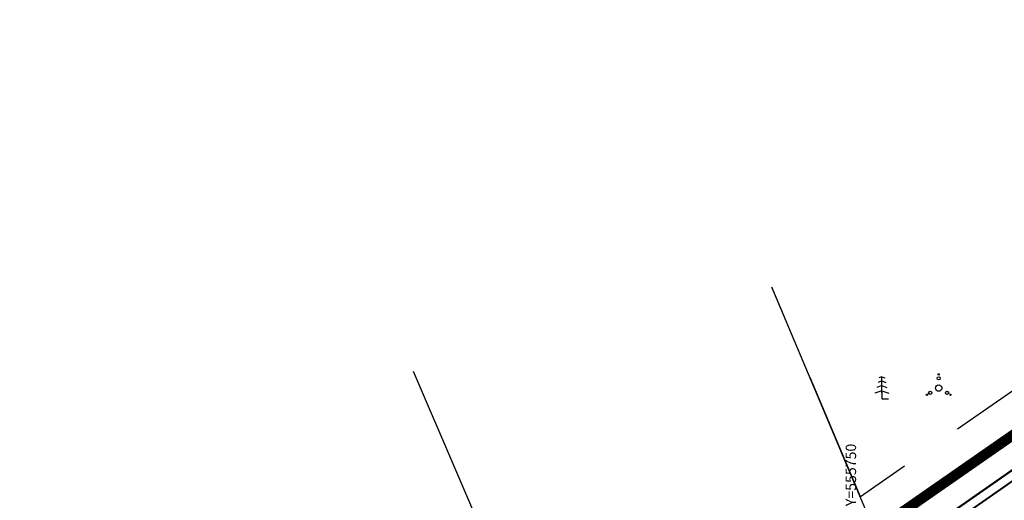
# Model space of a CAD drawing. Units: metres. Extents: x 20679 to 1199321, y 6139605 to 7059399.
# Drawn here: x 555686 to 555762, y 6581253 to 6581290 of the extents above; entities that cross this region are included whole.
import ezdxf

# ---------------------------------------------------------------- set-up
doc = ezdxf.new("R2010")
doc.units = ezdxf.units.M
doc.header["$LTSCALE"] = 4
doc.header["$MEASUREMENT"] = 0
for name, pattern in [('DASHED', [0.75, 0.5, -0.25]), ('DIVIDE', [1.25, 0.5, -0.25, 0, -0.25, 0, -0.25]), ('PHANTOM2', [31.75, 15.875, -3.175, 3.175, -3.175, 3.175, -3.175])]:
    doc.linetypes.add(name, pattern=pattern)
doc.layers.get('0').update_dxf_attribs({"lineweight": 0})
for name, color, linetype, lineweight in [('4', 7, 'Continuous', 50), ('D_EHITUSALA', 1, 'DASHED', 30), ('d_krundid', 1, 'Continuous', 25), ('leiva krundid estna jaoks$0$ADD_krunt_lõplok', 6, 'Continuous', 30), ('planpiir', 7, 'DIVIDE', 80), ('VÕRK', 6, 'Continuous', 0)]:
    doc.layers.add(name, color=color, linetype=linetype, lineweight=lineweight)
for name, color, linetype in [('EHITUSALA', 41, 'Continuous'), ('Geo alus', 7, 'Continuous'), ('y_abi', 7, 'Continuous')]:
    doc.layers.add(name, color=color, linetype=linetype)
doc.styles.add('ROMANC', font='romanc.shx', dxfattribs={"height": 3.2})

# ---------------------------------------------------------------- blocks, each defined once
blk = doc.blocks.new('35')
at = {"linetype": 'Continuous'}
for centre, radius in [((0, 1.5, 0), 0.25), ((0, 2.1, 0), 0.1), ((0, 0, 0), 0.5), ((-1.82, -1.04, 0), 0.1), ((-1.3, -0.74, 0), 0.25), ((1.3, -0.74, 0), 0.25), ((1.82, -1.04, 0), 0.1)]:
    blk.add_circle(centre, radius, dxfattribs=at)

msp = doc.modelspace()

# ---------------------------------------------------------------- linework, layer by layer
at = {"layer": '4', "color": 1, "linetype": 'Continuous'}
msp.add_line((556068, 6581468.3), (555734.8, 6581236.02), dxfattribs=at)
at = {"layer": 'D_EHITUSALA', "ltscale": 5}
msp.add_lwpolyline([(555783.834, 6581298.124), (555791.042, 6581281.316), (555750.729, 6581253.212), (555743.911, 6581269.401)], dxfattribs=at)
at = {"layer": 'd_krundid', "color": 1, "linetype": 'Continuous'}
msp.add_line((556068.22, 6581468.45), (555733.95, 6581235.42), dxfattribs=at)
at = {"layer": 'd_krundid', "color": 92, "linetype": 'Continuous'}
for p, q in [((555752.39, 6581262.49), (555752.16, 6581262.41)), ((555752.39, 6581261.24), (555752.39, 6581262.51)), ((555752.39, 6581261.24), (555752.39, 6581262.51)), ((555752.39, 6581262.49), (555752.61, 6581262.41)), ((555752.39, 6581261.8), (555752, 6581261.65)), ((555752.39, 6581262.16), (555752.09, 6581262.05)), ((555752.39, 6581262.16), (555752.69, 6581262.05)), ((555752.39, 6581261.8), (555752.78, 6581261.65)), ((555752.39, 6581261.41), (555751.84, 6581261.21)), ((555752.39, 6581261.41), (555752.93, 6581261.21)), ((555752.39, 6581261.29), (555752.39, 6581260.79)), ((555752.39, 6581260.79), (555752.89, 6581260.79))]:
    msp.add_line(p, q, dxfattribs=at)
at = {"layer": 'EHITUSALA', "color": 1, "linetype": 'Continuous', "lineweight": 40}
msp.add_line((555730.28, 6581232.008), (555942.045, 6581379.637), dxfattribs=at)
at = {"layer": 'Geo alus', "color": 251, "ltscale": 0.5, "flags": 128}
msp.add_lwpolyline([(555782.541, 6581200.771, 0.000003), (555778.01, 6581195.395, 0.001404)], format="xyb", dxfattribs=at)
at = {"layer": 'leiva krundid estna jaoks$0$ADD_krunt_lõplok'}
msp.add_lwpolyline([(555785.783, 6581306.265), (555797.242, 6581279.543), (555733.95, 6581235.42), (555729.41, 6581232.26), (555716.274, 6581262.891)], dxfattribs=at)
msp.add_lwpolyline([(555785.783, 6581306.265), (555797.242, 6581279.543), (555733.95, 6581235.42), (555729.41, 6581232.26), (555716.274, 6581262.891)], dxfattribs=at)
at = {"layer": 'planpiir', "linetype": 'PHANTOM2', "ltscale": 0.5}
msp.add_lwpolyline([(555911.823, 6581154.203, 1, 1, 0), (555892.351, 6581287.146, 0.8, 0.8, 0), (555943.628, 6581287.059, 0.8, 0.8, 0), (555986.332, 6581311.594, 0.8, 0.8, 0), (555943.102, 6581383.645, 0.8, 0.8, 0), (555726.636, 6581233.042, 0.8, 0.8, 0), (555794.424, 6581075.264, 0.8, 0.8, 0), (555911.823, 6581154.203, 0.5, 0.5, 0)], format="xyseb", dxfattribs=at)
at = {"layer": 'y_abi', "color": 4, "linetype": 'Continuous'}
msp.add_line((555763.42, 6581223.072), (555743.911, 6581269.401), dxfattribs=at)
msp.add_line((555763.42, 6581223.072), (555743.911, 6581269.401), dxfattribs=at)

# ---------------------------------------------------------------- block references
at = {"layer": 'Geo alus', "color": 251, "linetype": 'Continuous', "ltscale": 10, "xscale": 0.5, "yscale": 0.5}
msp.add_blockref('35', (555756.768, 6581261.617), dxfattribs=at)

# ---------------------------------------------------------------- texts
at = {"layer": 'VÕRK', "color": 252, "linetype": 'Continuous', "ltscale": 10, "style": 'ROMANC'}
msp.add_text('Y=555750', height=0.8, rotation=90, dxfattribs=at).set_placement((555750.4, 6581252.5))

doc.saveas('drawing.dxf')
